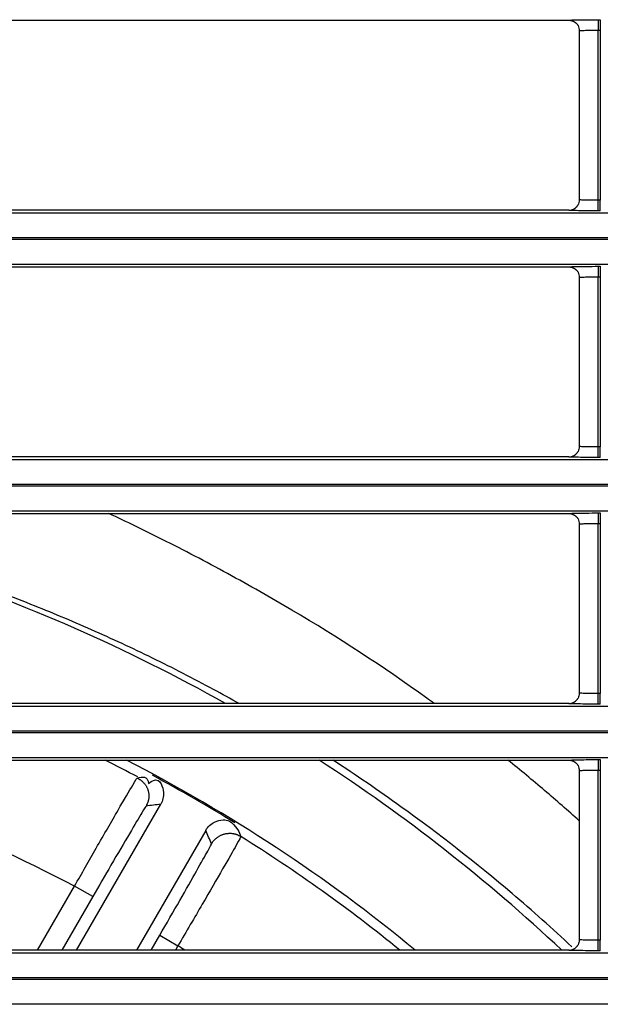
# Model space of a CAD drawing. Units: millimetres. Extents: x 0 to 3750, y 0 to 5000.
# Drawn here: x 2646 to 2673, y 3183 to 3230 of the extents above; entities that cross this region are included whole.
import ezdxf

# ---------------------------------------------------------------- set-up
doc = ezdxf.new("R2010")
doc.units = ezdxf.units.MM
doc.layers.add('Product', color=7, linetype='CONTINUOUS')

msp = doc.modelspace()

# ---------------------------------------------------------------- linework, layer by layer
at = {"layer": 'Product', "linetype": 'Continuous'}
for p, q in [((2673.219, 3229.9), (2673.219, 3229.4)), ((2673.219, 3229.9), (2673.317, 3229.9)), ((2673.317, 3229.9), (2673.317, 3229.4)), ((2616.717, 3229.875), (2671.819, 3229.875)), ((2672.319, 3229.376), (2672.319, 3221.328)), ((2673.219, 3221.304), (2673.219, 3229.4)), ((2673.219, 3229.4), (2673.317, 3229.4)), ((2673.317, 3229.4), (2673.317, 3221.304)), ((2673.317, 3221.304), (2673.219, 3221.304)), ((2673.219, 3220.804), (2673.219, 3221.304)), ((2673.317, 3220.804), (2673.317, 3221.304)), ((2342.664, 3220.711), (2887.872, 3220.711)), ((2671.819, 3220.828), (2616.717, 3220.828)), ((2673.317, 3220.804), (2673.219, 3220.804)), ((2887.872, 3219.511), (2342.664, 3219.511)), ((2342.664, 3219.454), (2887.872, 3219.454)), ((2887.872, 3218.254), (2342.664, 3218.254)), ((2616.717, 3218.136), (2671.819, 3218.136)), ((2673.219, 3218.161), (2673.219, 3217.661)), ((2673.219, 3218.161), (2673.317, 3218.161)), ((2673.317, 3218.161), (2673.317, 3217.661)), ((2672.319, 3217.636), (2672.319, 3209.589)), ((2673.219, 3209.565), (2673.219, 3217.661)), ((2673.219, 3217.661), (2673.317, 3217.661)), ((2673.317, 3217.661), (2673.317, 3209.565)), ((2673.317, 3209.565), (2673.219, 3209.565)), ((2673.219, 3209.065), (2673.219, 3209.565)), ((2673.317, 3209.065), (2673.317, 3209.565)), ((2342.664, 3208.972), (2887.872, 3208.972)), ((2671.819, 3209.089), (2616.717, 3209.089)), ((2673.317, 3209.065), (2673.219, 3209.065)), ((2887.872, 3207.772), (2342.664, 3207.772)), ((2342.664, 3207.714), (2887.872, 3207.714)), ((2887.872, 3206.514), (2342.664, 3206.514)), ((2616.717, 3206.397), (2671.819, 3206.397)), ((2673.219, 3206.421), (2673.219, 3205.921)), ((2673.219, 3206.421), (2673.317, 3206.421)), ((2673.317, 3206.421), (2673.317, 3205.921)), ((2672.319, 3205.897), (2672.319, 3197.85)), ((2673.219, 3197.825), (2673.219, 3205.921)), ((2673.219, 3205.921), (2673.317, 3205.921)), ((2673.317, 3205.921), (2673.317, 3197.825)), ((2673.317, 3197.825), (2673.219, 3197.825)), ((2673.219, 3197.325), (2673.219, 3197.825)), ((2673.317, 3197.325), (2673.317, 3197.825)), ((2342.664, 3197.232), (2887.872, 3197.232)), ((2671.819, 3197.35), (2616.717, 3197.35)), ((2673.317, 3197.325), (2673.219, 3197.325)), ((2887.872, 3196.032), (2342.664, 3196.032)), ((2342.664, 3195.975), (2887.872, 3195.975)), ((2887.872, 3194.775), (2342.664, 3194.775)), ((2616.717, 3194.658), (2671.819, 3194.658)), ((2673.219, 3194.682), (2673.219, 3194.182)), ((2673.219, 3194.682), (2673.317, 3194.682)), ((2673.317, 3194.682), (2673.317, 3194.182)), ((2672.319, 3194.158), (2672.319, 3186.11)), ((2673.219, 3186.086), (2673.219, 3194.182)), ((2673.219, 3194.182), (2673.317, 3194.182)), ((2673.317, 3194.182), (2673.317, 3186.086)), ((2648.388, 3185.611), (2652.397, 3192.554)), ((2654.541, 3191.316), (2651.247, 3185.611)), ((2646.538, 3185.611), (2648.298, 3188.66)), ((2649.164, 3188.16), (2648.298, 3188.66)), ((2649.164, 3188.16), (2647.692, 3185.611)), ((2651.943, 3185.611), (2652.352, 3186.32)), ((2652.352, 3186.32), (2653.218, 3185.82)), ((2673.317, 3186.086), (2673.219, 3186.086)), ((2673.219, 3185.586), (2673.219, 3186.086)), ((2673.317, 3185.586), (2673.317, 3186.086)), ((2342.664, 3185.493), (2887.872, 3185.493)), ((2671.819, 3185.611), (2616.717, 3185.611)), ((2653.218, 3185.82), (2653.097, 3185.611)), ((2673.317, 3185.586), (2673.219, 3185.586)), ((2887.872, 3184.293), (2342.664, 3184.293)), ((2342.664, 3184.236), (2887.872, 3184.236)), ((2887.872, 3183.036), (2342.664, 3183.036))]:
    msp.add_line(p, q, dxfattribs=at)
for points in [[(2671.819, 3229.875), (2671.835, 3229.875, -0.00836), (2671.851, 3229.874, -0.00805), (2671.867, 3229.873, -0.007971), (2671.884, 3229.871, -0.008204), (2671.9, 3229.869, -0.008316), (2671.917, 3229.866, -0.008396), (2671.933, 3229.862, -0.008451), (2671.95, 3229.858, -0.00856), (2671.967, 3229.853, -0.008624), (2671.983, 3229.848, -0.008715), (2672, 3229.842, -0.008766), (2672.016, 3229.835, -0.008843), (2672.033, 3229.827, -0.008896), (2672.049, 3229.819, -0.008979), (2672.065, 3229.811, -0.008996), (2672.08, 3229.802, -0.008997), (2672.096, 3229.792, -0.009102), (2672.111, 3229.781, -0.009322), (2672.126, 3229.77, -0.009086), (2672.14, 3229.759, -0.008529), (2672.154, 3229.747, -0.00939), (2672.167, 3229.734, -0.011151), (2672.181, 3229.72, -0.008539), (2672.193, 3229.707, -0.003116), (2672.204, 3229.695, -0.011885), (2672.216, 3229.679, -0.020389), (2672.234, 3229.653, -0.01007), (2672.256, 3229.618, -0.005355)], [(2671.819, 3220.828), (2671.835, 3220.829, 0.008323), (2671.851, 3220.829, 0.008015), (2671.867, 3220.831, 0.007938), (2671.883, 3220.833, 0.00817), (2671.9, 3220.835, 0.008282), (2671.916, 3220.838, 0.008362), (2671.933, 3220.842, 0.008417), (2671.949, 3220.846, 0.008527), (2671.966, 3220.851, 0.008591), (2671.983, 3220.856, 0.008682), (2671.999, 3220.862, 0.008734), (2672.016, 3220.869, 0.008812), (2672.032, 3220.876, 0.008865), (2672.048, 3220.884, 0.00895), (2672.064, 3220.893, 0.008968), (2672.08, 3220.902, 0.00897), (2672.095, 3220.912, 0.009076), (2672.11, 3220.922, 0.009297), (2672.125, 3220.933, 0.009064), (2672.139, 3220.945, 0.008509), (2672.153, 3220.956, 0.00937), (2672.167, 3220.969, 0.011131), (2672.18, 3220.983, 0.008523), (2672.192, 3220.996, 0.003108), (2672.203, 3221.008, 0.011868), (2672.216, 3221.024, 0.020367), (2672.233, 3221.05, 0.010059), (2672.256, 3221.085, 0.005349)], [(2671.819, 3218.136), (2671.835, 3218.136, -0.008355), (2671.851, 3218.135, -0.008045), (2671.867, 3218.134, -0.007966), (2671.884, 3218.132, -0.008199), (2671.9, 3218.129, -0.008311), (2671.917, 3218.126, -0.008391), (2671.933, 3218.123, -0.008447), (2671.95, 3218.119, -0.008557), (2671.967, 3218.114, -0.008621), (2671.983, 3218.108, -0.008712), (2672, 3218.102, -0.008763), (2672.016, 3218.096, -0.00884), (2672.033, 3218.088, -0.008893), (2672.049, 3218.08, -0.008977), (2672.065, 3218.072, -0.008994), (2672.08, 3218.062, -0.008996), (2672.096, 3218.053, -0.009101), (2672.111, 3218.042, -0.009321), (2672.126, 3218.031, -0.009087), (2672.14, 3218.02, -0.00853), (2672.154, 3218.008, -0.009391), (2672.167, 3217.995, -0.011153), (2672.181, 3217.981, -0.008541), (2672.193, 3217.968, -0.003116), (2672.204, 3217.956, -0.011888), (2672.216, 3217.94, -0.020397), (2672.234, 3217.913, -0.010074), (2672.256, 3217.878, -0.005357)], [(2671.819, 3209.089), (2671.835, 3209.09, 0.008333), (2671.851, 3209.09, 0.008025), (2671.867, 3209.092, 0.007947), (2671.883, 3209.093, 0.00818), (2671.9, 3209.096, 0.008292), (2671.916, 3209.099, 0.008372), (2671.933, 3209.102, 0.008428), (2671.949, 3209.107, 0.008538), (2671.966, 3209.111, 0.008602), (2671.983, 3209.117, 0.008694), (2671.999, 3209.123, 0.008746), (2672.016, 3209.13, 0.008823), (2672.032, 3209.137, 0.008876), (2672.048, 3209.145, 0.008961), (2672.064, 3209.153, 0.008978), (2672.08, 3209.163, 0.00898), (2672.095, 3209.172, 0.009086), (2672.11, 3209.183, 0.009306), (2672.125, 3209.194, 0.009072), (2672.139, 3209.205, 0.008517), (2672.153, 3209.217, 0.009378), (2672.167, 3209.23, 0.011139), (2672.18, 3209.244, 0.008529), (2672.192, 3209.257, 0.003109), (2672.203, 3209.269, 0.011874), (2672.216, 3209.285, 0.020374), (2672.233, 3209.311, 0.010061), (2672.256, 3209.346, 0.00535)], [(2671.819, 3206.397), (2671.835, 3206.396, -0.008358), (2671.851, 3206.396, -0.008048), (2671.867, 3206.394, -0.007969), (2671.884, 3206.393, -0.008202), (2671.9, 3206.39, -0.008315), (2671.917, 3206.387, -0.008395), (2671.933, 3206.384, -0.008451), (2671.95, 3206.379, -0.00856), (2671.967, 3206.374, -0.008624), (2671.983, 3206.369, -0.008715), (2672, 3206.363, -0.008767), (2672.016, 3206.356, -0.008844), (2672.033, 3206.349, -0.008897), (2672.049, 3206.341, -0.008981), (2672.065, 3206.332, -0.008997), (2672.08, 3206.323, -0.008999), (2672.096, 3206.313, -0.009104), (2672.111, 3206.303, -0.009324), (2672.126, 3206.292, -0.009089), (2672.14, 3206.28, -0.008532), (2672.154, 3206.268, -0.009394), (2672.167, 3206.255, -0.011156), (2672.181, 3206.242, -0.008543), (2672.193, 3206.229, -0.003117), (2672.204, 3206.217, -0.011891), (2672.216, 3206.2, -0.020399), (2672.234, 3206.174, -0.010075), (2672.256, 3206.139, -0.005358)], [(2671.819, 3197.35), (2671.835, 3197.35, 0.00833), (2671.851, 3197.351, 0.008022), (2671.867, 3197.352, 0.007944), (2671.883, 3197.354, 0.008176), (2671.9, 3197.357, 0.008289), (2671.916, 3197.36, 0.008369), (2671.933, 3197.363, 0.008425), (2671.949, 3197.367, 0.008534), (2671.966, 3197.372, 0.008599), (2671.983, 3197.378, 0.00869), (2671.999, 3197.384, 0.008742), (2672.016, 3197.39, 0.008819), (2672.032, 3197.398, 0.008873), (2672.048, 3197.406, 0.008957), (2672.064, 3197.414, 0.008975), (2672.08, 3197.423, 0.008977), (2672.095, 3197.433, 0.009083), (2672.11, 3197.443, 0.009303), (2672.125, 3197.454, 0.00907), (2672.139, 3197.466, 0.008514), (2672.153, 3197.478, 0.009375), (2672.167, 3197.491, 0.011136), (2672.18, 3197.504, 0.008527), (2672.192, 3197.517, 0.003109), (2672.203, 3197.529, 0.011872), (2672.216, 3197.546, 0.020372), (2672.233, 3197.572, 0.010061), (2672.256, 3197.607, 0.00535)], [(2671.819, 3194.658), (2671.835, 3194.657, -0.008357), (2671.851, 3194.657, -0.008046), (2671.867, 3194.655, -0.007968), (2671.884, 3194.653, -0.0082), (2671.9, 3194.651, -0.008312), (2671.917, 3194.648, -0.008392), (2671.933, 3194.644, -0.008447), (2671.95, 3194.64, -0.008557), (2671.967, 3194.635, -0.00862), (2671.983, 3194.63, -0.008711), (2672, 3194.624, -0.008762), (2672.016, 3194.617, -0.008839), (2672.033, 3194.61, -0.008892), (2672.049, 3194.602, -0.008975), (2672.065, 3194.593, -0.008992), (2672.08, 3194.584, -0.008993), (2672.096, 3194.574, -0.009099), (2672.111, 3194.564, -0.009318), (2672.126, 3194.552, -0.009083), (2672.14, 3194.541, -0.008527), (2672.154, 3194.529, -0.009388), (2672.167, 3194.516, -0.011149), (2672.181, 3194.503, -0.008537), (2672.193, 3194.489, -0.003115), (2672.204, 3194.477, -0.011883), (2672.216, 3194.461, -0.020387), (2672.234, 3194.435, -0.010069), (2672.256, 3194.4, -0.005355)], [(2651.279, 3193.8), (2651.323, 3193.779, -0.013083), (2651.366, 3193.755, -0.012467), (2651.409, 3193.729, -0.012347), (2651.45, 3193.701, -0.01297), (2651.491, 3193.669, -0.01331), (2651.53, 3193.636, -0.01356), (2651.568, 3193.599, -0.01375), (2651.605, 3193.561, -0.014053), (2651.639, 3193.52, -0.014246), (2651.671, 3193.476, -0.01447), (2651.701, 3193.431, -0.014607), (2651.728, 3193.384, -0.014763), (2651.752, 3193.335, -0.01486), (2651.773, 3193.285, -0.014961), (2651.791, 3193.233, -0.014963), (2651.807, 3193.18, -0.014894), (2651.819, 3193.127, -0.014958), (2651.827, 3193.073, -0.015106), (2651.833, 3193.019, -0.014685), (2651.835, 3192.965, -0.013759), (2651.834, 3192.911, -0.014725), (2651.83, 3192.857, -0.016809), (2651.822, 3192.804, -0.013174), (2651.813, 3192.753, -0.00577), (2651.804, 3192.708, -0.01705), (2651.786, 3192.654, -0.028167), (2651.752, 3192.574, -0.014316), (2651.705, 3192.473, -0.007845)], [(2654.817, 3190.676), (2654.842, 3190.718, -0.013088), (2654.87, 3190.758, -0.012395), (2654.901, 3190.798, -0.012202), (2654.933, 3190.838, -0.012743), (2654.969, 3190.876, -0.012998), (2655.007, 3190.913, -0.013166), (2655.047, 3190.948, -0.013276), (2655.09, 3190.981, -0.013499), (2655.135, 3191.012, -0.013617), (2655.182, 3191.041, -0.013773), (2655.231, 3191.068, -0.013851), (2655.282, 3191.092, -0.013957), (2655.334, 3191.113, -0.014015), (2655.388, 3191.131, -0.01409), (2655.442, 3191.147, -0.014081), (2655.497, 3191.159, -0.014017), (2655.553, 3191.168, -0.014091), (2655.609, 3191.173, -0.014255), (2655.665, 3191.176, -0.013893), (2655.721, 3191.175, -0.013058), (2655.776, 3191.172, -0.014027), (2655.831, 3191.165, -0.016089), (2655.885, 3191.155, -0.012682), (2655.936, 3191.144, -0.005574), (2655.982, 3191.132, -0.016529), (2656.036, 3191.112, -0.027599), (2656.115, 3191.075, -0.014171), (2656.215, 3191.023, -0.007805)], [(2671.819, 3185.611), (2671.835, 3185.611, 0.008327), (2671.851, 3185.612, 0.008019), (2671.867, 3185.613, 0.007941), (2671.883, 3185.615, 0.008173), (2671.9, 3185.617, 0.008285), (2671.916, 3185.62, 0.008365), (2671.933, 3185.624, 0.008421), (2671.949, 3185.628, 0.008531), (2671.966, 3185.633, 0.008595), (2671.983, 3185.638, 0.008686), (2671.999, 3185.644, 0.008738), (2672.016, 3185.651, 0.008816), (2672.032, 3185.658, 0.008869), (2672.048, 3185.666, 0.008954), (2672.064, 3185.675, 0.008971), (2672.08, 3185.684, 0.008974), (2672.095, 3185.694, 0.00908), (2672.11, 3185.704, 0.0093), (2672.125, 3185.715, 0.009067), (2672.139, 3185.727, 0.008512), (2672.153, 3185.739, 0.009373), (2672.167, 3185.751, 0.011133), (2672.18, 3185.765, 0.008525), (2672.192, 3185.778, 0.003108), (2672.203, 3185.79, 0.01187), (2672.216, 3185.806, 0.020369), (2672.233, 3185.832, 0.01006), (2672.256, 3185.867, 0.005349)]]:
    msp.add_lwpolyline(points, format="xyb", dxfattribs=at)
for radius, start, end in [(82.105, 60.67038, 71.8855), (71.037, 62.29155, 75.87159), (77.037, 62.1081, 63.40891), (77.5, 50.54707, 62.73309), (82.105, 46.78903, 57.0373), (77.435, 58.32202, 61.67799), (77.037, 50.96735, 57.8919), (71.037, 57.39396, 57.70844)]:
    msp.add_arc((2615.268, 3125.769), radius, start, end, dxfattribs=at)
for points, knots in [([(2671.819, 3229.875), (2671.818, 3229.879), (2671.905, 3229.886), (2672.23, 3229.894), (2672.672, 3229.899), (2673.02, 3229.9), (2673.219, 3229.9)], [2.022222, 2.022222, 2.022222, 2.022222, 2.828065, 3.50133, 4.070659, 4.82969, 4.82969, 4.82969, 4.82969]), ([(2672.319, 3229.376), (2672.319, 3229.379), (2672.375, 3229.386), (2672.583, 3229.394), (2672.867, 3229.399), (2673.091, 3229.4), (2673.219, 3229.4)], [2.031109, 2.031109, 2.031109, 2.031109, 2.828065, 3.50133, 4.070659, 4.82969, 4.82969, 4.82969, 4.82969]), ([(2673.219, 3221.304), (2673.083, 3221.304), (2672.834, 3221.305), (2672.527, 3221.312), (2672.354, 3221.32), (2672.319, 3221.326), (2672.319, 3221.328)], [2, 2, 2, 2, 2.805626, 3.478798, 4.238006, 4.798582, 4.798582, 4.798582, 4.798582]), ([(2673.219, 3220.804), (2673.008, 3220.804), (2672.621, 3220.805), (2672.142, 3220.812), (2671.872, 3220.82), (2671.818, 3220.826), (2671.819, 3220.828)], [2, 2, 2, 2, 2.805626, 3.478798, 4.238006, 4.807469, 4.807469, 4.807469, 4.807469]), ([(2671.819, 3218.136), (2671.818, 3218.14), (2671.905, 3218.147), (2672.23, 3218.154), (2672.672, 3218.159), (2673.02, 3218.161), (2673.219, 3218.161)], [2.022222, 2.022222, 2.022222, 2.022222, 2.828065, 3.50133, 4.070659, 4.82969, 4.82969, 4.82969, 4.82969]), ([(2672.319, 3217.636), (2672.319, 3217.64), (2672.375, 3217.647), (2672.583, 3217.654), (2672.867, 3217.659), (2673.091, 3217.661), (2673.219, 3217.661)], [2.031109, 2.031109, 2.031109, 2.031109, 2.828065, 3.50133, 4.070659, 4.82969, 4.82969, 4.82969, 4.82969]), ([(2673.219, 3209.565), (2673.083, 3209.565), (2672.834, 3209.566), (2672.527, 3209.572), (2672.354, 3209.58), (2672.319, 3209.586), (2672.319, 3209.589)], [2, 2, 2, 2, 2.805626, 3.478798, 4.238006, 4.798582, 4.798582, 4.798582, 4.798582]), ([(2673.219, 3209.065), (2673.008, 3209.065), (2672.621, 3209.066), (2672.142, 3209.072), (2671.872, 3209.081), (2671.818, 3209.087), (2671.819, 3209.089)], [2, 2, 2, 2, 2.805626, 3.478798, 4.238006, 4.807469, 4.807469, 4.807469, 4.807469]), ([(2665.414, 3197.35), (2665.296, 3197.436), (2665.177, 3197.522), (2662.976, 3199.106), (2660.836, 3200.501), (2657.631, 3202.396), (2656.609, 3202.974), (2654.548, 3204.099), (2653.511, 3204.644), (2651.624, 3205.591), (2650.775, 3206.001), (2649.925, 3206.397)], [11.434268, 11.434268, 11.434268, 11.434268, 11.493193, 11.493193, 12.527561, 12.527561, 13.004088, 13.004088, 13.47806, 13.47806, 13.862589, 13.862589, 13.862589, 13.862589]), ([(2671.819, 3206.397), (2671.818, 3206.401), (2671.905, 3206.407), (2672.23, 3206.415), (2672.672, 3206.42), (2673.02, 3206.421), (2673.219, 3206.421)], [2.022222, 2.022222, 2.022222, 2.022222, 2.828065, 3.50133, 4.070659, 4.82969, 4.82969, 4.82969, 4.82969]), ([(2672.319, 3205.897), (2672.319, 3205.901), (2672.375, 3205.907), (2672.583, 3205.915), (2672.867, 3205.92), (2673.091, 3205.921), (2673.219, 3205.921)], [2.031109, 2.031109, 2.031109, 2.031109, 2.828065, 3.50133, 4.070659, 4.82969, 4.82969, 4.82969, 4.82969]), ([(2656.129, 3197.35), (2655.725, 3197.577), (2655.32, 3197.8), (2653.951, 3198.538), (2652.982, 3199.036), (2651.043, 3199.984), (2650.073, 3200.435), (2648.139, 3201.289), (2647.175, 3201.692), (2645.12, 3202.505), (2644.029, 3202.91), (2642.069, 3203.59), (2641.198, 3203.876), (2640.022, 3204.24), (2639.714, 3204.333), (2639.407, 3204.424)], [12.803927, 12.803927, 12.803927, 12.803927, 13.004088, 13.004088, 13.47806, 13.47806, 13.950228, 13.950228, 14.421034, 14.421034, 14.957235, 14.957235, 15.388058, 15.388058, 15.540777, 15.540777, 15.540777, 15.540777]), ([(2673.219, 3197.825), (2673.083, 3197.825), (2672.834, 3197.827), (2672.527, 3197.833), (2672.354, 3197.841), (2672.319, 3197.847), (2672.319, 3197.85)], [2, 2, 2, 2, 2.805626, 3.478798, 4.238006, 4.798582, 4.798582, 4.798582, 4.798582]), ([(2673.219, 3197.325), (2673.008, 3197.325), (2672.621, 3197.327), (2672.142, 3197.333), (2671.872, 3197.341), (2671.818, 3197.347), (2671.819, 3197.35)], [2, 2, 2, 2, 2.805626, 3.478798, 4.238006, 4.807469, 4.807469, 4.807469, 4.807469]), ([(2671.969, 3185.772), (2671.038, 3186.641), (2670.088, 3187.487), (2667.408, 3189.763), (2665.643, 3191.142), (2662.766, 3193.208), (2661.684, 3193.947), (2660.586, 3194.658)], [9.99882, 9.99882, 9.99882, 9.99882, 10.538223, 10.538223, 11.493193, 11.493193, 12.055558, 12.055558, 12.055558, 12.055558]), ([(2672.319, 3191.765), (2671.774, 3192.254), (2671.224, 3192.735), (2670.092, 3193.699), (2669.51, 3194.183), (2668.923, 3194.658)], [10.245674, 10.245674, 10.245674, 10.245674, 10.538223, 10.538223, 10.841431, 10.841431, 10.841431, 10.841431]), ([(2671.819, 3194.658), (2671.818, 3194.661), (2671.905, 3194.668), (2672.23, 3194.676), (2672.672, 3194.681), (2673.02, 3194.682), (2673.219, 3194.682)], [2.022222, 2.022222, 2.022222, 2.022222, 2.828065, 3.50133, 4.070659, 4.82969, 4.82969, 4.82969, 4.82969]), ([(2648.298, 3188.66), (2648.647, 3189.273), (2649.406, 3190.605), (2650.425, 3192.376), (2651.129, 3193.582), (2651.299, 3193.855), (2651.279, 3193.8)], [2, 2, 2, 2, 3.097395, 4.382066, 5.668971, 6.867694, 6.867694, 6.867694, 6.867694]), ([(2651.819, 3193.544), (2652.185, 3193.838), (2652.423, 3193.595), (2652.574, 3193.063), (2652.499, 3192.731), (2652.397, 3192.554)], [0, 0, 0, 0, 0.000586688, 0.001007148, 0.001593836, 0.001593836, 0.001593836, 0.001593836]), ([(2672.319, 3194.158), (2672.319, 3194.161), (2672.375, 3194.168), (2672.583, 3194.176), (2672.867, 3194.181), (2673.091, 3194.182), (2673.219, 3194.182)], [2.031109, 2.031109, 2.031109, 2.031109, 2.828065, 3.50133, 4.070659, 4.82969, 4.82969, 4.82969, 4.82969]), ([(2651.705, 3192.473), (2651.698, 3192.472), (2651.553, 3192.246), (2650.958, 3191.245), (2650.099, 3189.775), (2649.458, 3188.669), (2649.164, 3188.16)], [2, 2, 2, 2, 3.198723, 4.485628, 5.770299, 6.867694, 6.867694, 6.867694, 6.867694]), ([(2654.541, 3191.316), (2654.644, 3191.493), (2654.893, 3191.724), (2655.429, 3191.859), (2655.759, 3191.775), (2656.074, 3191.346)], [0, 0, 0, 0, 0.000586688, 0.001007148, 0.001593836, 0.001593836, 0.001593836, 0.001593836]), ([(2656.215, 3191.023), (2656.217, 3191.016), (2656.065, 3190.734), (2655.402, 3189.571), (2654.403, 3187.846), (2653.614, 3186.495), (2653.218, 3185.82)], [2, 2, 2, 2, 3.216697, 4.433438, 5.650167, 6.866923, 6.866923, 6.866923, 6.866923]), ([(2652.352, 3186.32), (2652.678, 3186.884), (2653.328, 3188.015), (2654.151, 3189.459), (2654.696, 3190.433), (2654.82, 3190.67), (2654.817, 3190.676)], [2, 2, 2, 2, 3.216756, 4.433485, 5.650226, 6.866923, 6.866923, 6.866923, 6.866923]), ([(2673.219, 3186.086), (2673.083, 3186.086), (2672.834, 3186.088), (2672.527, 3186.094), (2672.354, 3186.102), (2672.319, 3186.108), (2672.319, 3186.11)], [2, 2, 2, 2, 2.805626, 3.478798, 4.238006, 4.798582, 4.798582, 4.798582, 4.798582]), ([(2673.219, 3185.586), (2673.008, 3185.586), (2672.621, 3185.588), (2672.142, 3185.594), (2671.872, 3185.602), (2671.818, 3185.608), (2671.819, 3185.611)], [2, 2, 2, 2, 2.805626, 3.478798, 4.238006, 4.807469, 4.807469, 4.807469, 4.807469])]:
    msp.add_open_spline(points, degree=3, knots=knots, dxfattribs=at)
for points in [[(2672.256, 3229.618), (2672.297, 3229.544), (2672.319, 3229.46), (2672.319, 3229.376)], [(2672.319, 3221.328), (2672.319, 3221.244), (2672.297, 3221.159), (2672.256, 3221.085)], [(2672.256, 3217.878), (2672.297, 3217.805), (2672.319, 3217.721), (2672.319, 3217.636)], [(2672.319, 3209.589), (2672.319, 3209.504), (2672.297, 3209.42), (2672.256, 3209.346)], [(2672.256, 3206.139), (2672.297, 3206.065), (2672.319, 3205.981), (2672.319, 3205.897)], [(2672.319, 3197.85), (2672.319, 3197.765), (2672.297, 3197.68), (2672.256, 3197.607)], [(2672.256, 3194.4), (2672.297, 3194.326), (2672.319, 3194.242), (2672.319, 3194.158)], [(2651.279, 3193.8), (2651.54, 3193.884), (2651.773, 3193.909), (2651.819, 3193.544)], [(2652.397, 3192.554), (2652.166, 3192.528), (2651.936, 3192.501), (2651.705, 3192.473)], [(2654.817, 3190.676), (2654.726, 3190.89), (2654.634, 3191.103), (2654.541, 3191.316)], [(2656.074, 3191.346), (2656.121, 3191.238), (2656.168, 3191.131), (2656.215, 3191.023)], [(2672.319, 3186.11), (2672.319, 3186.026), (2672.297, 3185.941), (2672.256, 3185.867)]]:
    msp.add_open_spline(points, degree=3, dxfattribs=at)

doc.saveas('drawing.dxf')
